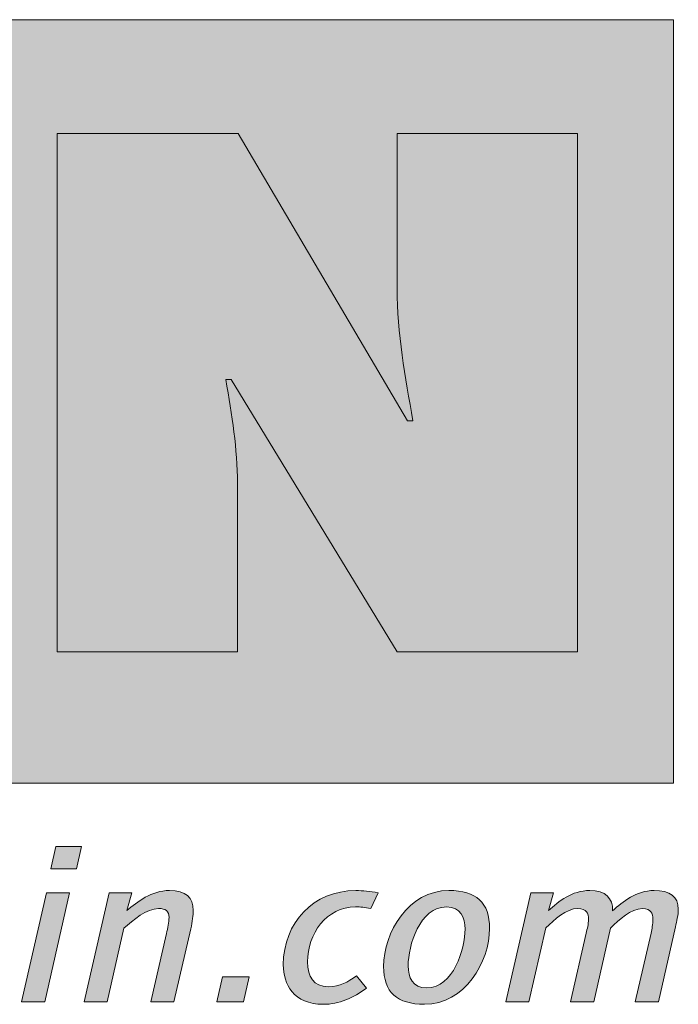
# Model space of a CAD drawing. Units: millimetres. Extents: x 2197.4 to 2209.4, y 1262.6 to 1270.3.
# Drawn here: x 2209 to 2209.1, y 1269.7 to 1269.9 of the extents above; entities that cross this region are included whole.
import ezdxf

# ---------------------------------------------------------------- set-up
doc = ezdxf.new("R2010")
doc.units = ezdxf.units.MM
doc.layers.add('Layer 1', color=7, linetype='Continuous')

msp = doc.modelspace()

# ---------------------------------------------------------------- hatches: boundary and pattern name
at = {"layer": 'Layer 1', "true_color": 0xffd400}
h = msp.add_hatch(color=40, dxfattribs=at)
h.dxf.hatch_style = 2
h.paths.add_polyline_path([(2208.03124, 1269.7146), (2209.14023, 1269.7146), (2209.14023, 1269.93388), (2208.03124, 1269.93388)])
at = {"layer": 'Layer 1', "true_color": 0x231f20}
h = msp.add_hatch(color=250, dxfattribs=at)
h.dxf.hatch_style = 2
edge = h.paths.add_edge_path()
edge.add_spline(control_points=[(2208.96331, 1269.75231), (2208.96331, 1269.75231), (2209.01506, 1269.75231), (2209.01506, 1269.75231), (2209.01506, 1269.75231), (2209.01506, 1269.8007), (2209.01506, 1269.8007), (2209.01506, 1269.81058), (2209.01348, 1269.82025), (2209.01169, 1269.83053), (2209.01169, 1269.83053), (2209.01328, 1269.83053), (2209.01328, 1269.83053), (2209.01328, 1269.83053), (2209.06087, 1269.75231), (2209.06087, 1269.75231), (2209.06087, 1269.75231), (2209.11263, 1269.75231), (2209.11263, 1269.75231), (2209.11263, 1269.75231), (2209.11263, 1269.90123), (2209.11263, 1269.90123), (2209.11263, 1269.90123), (2209.06087, 1269.90123), (2209.06087, 1269.90123), (2209.06087, 1269.90123), (2209.06087, 1269.85659), (2209.06087, 1269.85659), (2209.06087, 1269.84395), (2209.06325, 1269.83111), (2209.06542, 1269.81868), (2209.06542, 1269.81868), (2209.06384, 1269.81868), (2209.06384, 1269.81868), (2209.06384, 1269.81868), (2209.01525, 1269.90123), (2209.01525, 1269.90123), (2209.01525, 1269.90123), (2208.96331, 1269.90123), (2208.96331, 1269.90123), (2208.96331, 1269.90123), (2208.96331, 1269.75231), (2208.96331, 1269.75231)], knot_values=[0, 0, 0, 0, 0.035278, 0.035278, 0.035278, 0.070556, 0.070556, 0.070556, 0.105833, 0.105833, 0.105833, 0.141111, 0.141111, 0.141111, 0.176389, 0.176389, 0.176389, 0.211667, 0.211667, 0.211667, 0.246944, 0.246944, 0.246944, 0.282222, 0.282222, 0.282222, 0.3175, 0.3175, 0.3175, 0.352778, 0.352778, 0.352778, 0.388056, 0.388056, 0.388056, 0.423333, 0.423333, 0.423333, 0.458611, 0.458611, 0.458611, 0.493889, 0.493889, 0.493889, 0.493889], degree=3, periodic=1)
edge.add_line((2208.96331, 1269.75231), (2208.96331, 1269.75231))
h = msp.add_hatch(color=250, dxfattribs=at)
h.dxf.hatch_style = 2
h.paths.add_polyline_path([(2208.96881, 1269.68995), (2208.9615, 1269.68995), (2208.96296, 1269.69642), (2208.97027, 1269.69642)])
h.paths.add_polyline_path([(2208.95972, 1269.65175), (2208.95307, 1269.65175), (2208.96024, 1269.68306), (2208.96688, 1269.68306)])
h = msp.add_hatch(color=250, dxfattribs=at)
h.dxf.hatch_style = 2
edge = h.paths.add_edge_path()
edge.add_spline(control_points=[(2209.00167, 1269.67274), (2209.00167, 1269.67274), (2208.99682, 1269.65174), (2208.99682, 1269.65174), (2208.99682, 1269.65174), (2208.99018, 1269.65174), (2208.99018, 1269.65174), (2208.99018, 1269.65174), (2208.9947, 1269.67144), (2208.9947, 1269.67144), (2208.99502, 1269.67293), (2208.99542, 1269.67467), (2208.99542, 1269.67603), (2208.99542, 1269.67783), (2208.99443, 1269.67858), (2208.99243, 1269.67858), (2208.98905, 1269.67858), (2208.985, 1269.67523), (2208.98247, 1269.67293), (2208.98247, 1269.67293), (2208.9777, 1269.65174), (2208.9777, 1269.65174), (2208.9777, 1269.65174), (2208.97105, 1269.65174), (2208.97105, 1269.65174), (2208.97105, 1269.65174), (2208.97823, 1269.68306), (2208.97823, 1269.68306), (2208.97823, 1269.68306), (2208.98474, 1269.68306), (2208.98474, 1269.68306), (2208.98474, 1269.68306), (2208.98334, 1269.67797), (2208.98334, 1269.67797), (2208.98626, 1269.68051), (2208.99038, 1269.68374), (2208.99556, 1269.68374), (2209.00027, 1269.68374), (2209.00234, 1269.68175), (2209.00234, 1269.67802), (2209.00234, 1269.67671), (2209.00214, 1269.6748), (2209.00167, 1269.67274)], knot_values=[0, 0, 0, 0, 0.035278, 0.035278, 0.035278, 0.070556, 0.070556, 0.070556, 0.105833, 0.105833, 0.105833, 0.141111, 0.141111, 0.141111, 0.176389, 0.176389, 0.176389, 0.211667, 0.211667, 0.211667, 0.246944, 0.246944, 0.246944, 0.282222, 0.282222, 0.282222, 0.3175, 0.3175, 0.3175, 0.352778, 0.352778, 0.352778, 0.388056, 0.388056, 0.388056, 0.423333, 0.423333, 0.423333, 0.458611, 0.458611, 0.458611, 0.493889, 0.493889, 0.493889, 0.493889], degree=3, periodic=0)
edge.add_line((2209.00167, 1269.67274), (2209.00167, 1269.67274))
h = msp.add_hatch(color=250, dxfattribs=at)
h.dxf.hatch_style = 2
edge = h.paths.add_edge_path()
edge.add_spline(control_points=[(2209.05331, 1269.67858), (2209.0516, 1269.67896), (2209.0504, 1269.67903), (2209.04894, 1269.67903), (2209.04057, 1269.67903), (2209.03518, 1269.67132), (2209.03518, 1269.66324), (2209.03518, 1269.65895), (2209.03685, 1269.6561), (2209.04117, 1269.6561), (2209.04461, 1269.6561), (2209.04661, 1269.65746), (2209.0492, 1269.6592), (2209.0492, 1269.6592), (2209.05213, 1269.65572), (2209.05213, 1269.65572), (2209.04834, 1269.65286), (2209.04422, 1269.65106), (2209.0397, 1269.65106), (2209.03113, 1269.65106), (2209.02822, 1269.65684), (2209.02822, 1269.66243), (2209.02822, 1269.67448), (2209.03692, 1269.68374), (2209.049, 1269.68374), (2209.0512, 1269.68374), (2209.05305, 1269.68349), (2209.05545, 1269.68311), (2209.05545, 1269.68311), (2209.05331, 1269.67858), (2209.05331, 1269.67858)], knot_values=[0, 0, 0, 0, 0.035278, 0.035278, 0.035278, 0.070556, 0.070556, 0.070556, 0.105833, 0.105833, 0.105833, 0.141111, 0.141111, 0.141111, 0.176389, 0.176389, 0.176389, 0.211667, 0.211667, 0.211667, 0.246944, 0.246944, 0.246944, 0.282222, 0.282222, 0.282222, 0.3175, 0.3175, 0.3175, 0.352778, 0.352778, 0.352778, 0.352778], degree=3, periodic=0)
edge.add_line((2209.05331, 1269.67858), (2209.05331, 1269.67858))
h = msp.add_hatch(color=250, dxfattribs=at)
h.dxf.hatch_style = 2
edge = h.paths.add_edge_path()
edge.add_spline(control_points=[(2209.07509, 1269.67903), (2209.06739, 1269.67903), (2209.06406, 1269.6679), (2209.06406, 1269.66212), (2209.06406, 1269.65882), (2209.06533, 1269.65579), (2209.06938, 1269.65579), (2209.07708, 1269.65579), (2209.08039, 1269.66691), (2209.08039, 1269.67269), (2209.08039, 1269.67598), (2209.07913, 1269.67903), (2209.07509, 1269.67903)], knot_values=[0, 0, 0, 0, 1, 1, 1, 2, 2, 2, 3, 3, 3, 4, 4, 4, 4], degree=3, periodic=0)
edge = h.paths.add_edge_path()
edge.add_spline(control_points=[(2209.06871, 1269.65107), (2209.06081, 1269.65107), (2209.05703, 1269.65455), (2209.05703, 1269.66194), (2209.05703, 1269.67163), (2209.06412, 1269.68375), (2209.07575, 1269.68375), (2209.08366, 1269.68375), (2209.08744, 1269.68026), (2209.08744, 1269.67287), (2209.08744, 1269.66318), (2209.08033, 1269.65107), (2209.06871, 1269.65107)], knot_values=[0, 0, 0, 0, 0.035278, 0.035278, 0.035278, 0.070556, 0.070556, 0.070556, 0.105833, 0.105833, 0.105833, 0.141111, 0.141111, 0.141111, 0.141111], degree=3, periodic=0)
edge.add_line((2209.06871, 1269.65107), (2209.06871, 1269.65107))
h = msp.add_hatch(color=250, dxfattribs=at)
h.dxf.hatch_style = 2
edge = h.paths.add_edge_path()
edge.add_spline(control_points=[(2209.14081, 1269.6733), (2209.14081, 1269.6733), (2209.13591, 1269.65174), (2209.13591, 1269.65174), (2209.13591, 1269.65174), (2209.12927, 1269.65174), (2209.12927, 1269.65174), (2209.12927, 1269.65174), (2209.13379, 1269.6715), (2209.13379, 1269.6715), (2209.13405, 1269.67262), (2209.13431, 1269.67416), (2209.13431, 1269.67547), (2209.13431, 1269.67715), (2209.13385, 1269.67858), (2209.13138, 1269.67858), (2209.128, 1269.67858), (2209.12461, 1269.67528), (2209.12214, 1269.67293), (2209.12214, 1269.67293), (2209.11732, 1269.65174), (2209.11732, 1269.65174), (2209.11732, 1269.65174), (2209.11067, 1269.65174), (2209.11067, 1269.65174), (2209.11067, 1269.65174), (2209.11518, 1269.6715), (2209.11518, 1269.6715), (2209.11544, 1269.67262), (2209.11584, 1269.67416), (2209.11584, 1269.67547), (2209.11584, 1269.67715), (2209.11526, 1269.67858), (2209.11279, 1269.67858), (2209.10941, 1269.67858), (2209.10601, 1269.67536), (2209.10356, 1269.67299), (2209.10356, 1269.67299), (2209.09873, 1269.65174), (2209.09873, 1269.65174), (2209.09873, 1269.65174), (2209.09207, 1269.65174), (2209.09207, 1269.65174), (2209.09207, 1269.65174), (2209.09924, 1269.68305), (2209.09924, 1269.68305), (2209.09924, 1269.68305), (2209.10575, 1269.68305), (2209.10575, 1269.68305), (2209.10575, 1269.68305), (2209.10437, 1269.67796), (2209.10437, 1269.67796), (2209.10728, 1269.68063), (2209.111, 1269.68374), (2209.11619, 1269.68374), (2209.12075, 1269.68374), (2209.12281, 1269.68156), (2209.12276, 1269.67791), (2209.12574, 1269.68057), (2209.12946, 1269.68374), (2209.13464, 1269.68374), (2209.13923, 1269.68374), (2209.14161, 1269.68205), (2209.14161, 1269.67839), (2209.14161, 1269.6769), (2209.14115, 1269.67479), (2209.14081, 1269.6733)], knot_values=[0, 0, 0, 0, 0.035278, 0.035278, 0.035278, 0.070556, 0.070556, 0.070556, 0.105833, 0.105833, 0.105833, 0.141111, 0.141111, 0.141111, 0.176389, 0.176389, 0.176389, 0.211667, 0.211667, 0.211667, 0.246944, 0.246944, 0.246944, 0.282222, 0.282222, 0.282222, 0.3175, 0.3175, 0.3175, 0.352778, 0.352778, 0.352778, 0.388056, 0.388056, 0.388056, 0.423333, 0.423333, 0.423333, 0.458611, 0.458611, 0.458611, 0.493889, 0.493889, 0.493889, 0.529167, 0.529167, 0.529167, 0.564444, 0.564444, 0.564444, 0.599722, 0.599722, 0.599722, 0.635, 0.635, 0.635, 0.670278, 0.670278, 0.670278, 0.705556, 0.705556, 0.705556, 0.740833, 0.740833, 0.740833, 0.776111, 0.776111, 0.776111, 0.776111], degree=3, periodic=0)
edge.add_line((2209.14081, 1269.6733), (2209.14081, 1269.6733))
h = msp.add_hatch(color=250, dxfattribs=at)
h.dxf.hatch_style = 2
h.paths.add_polyline_path([(2209.01679, 1269.65174), (2209.0091, 1269.65174), (2209.01075, 1269.65894), (2209.01846, 1269.65894)])

# ---------------------------------------------------------------- linework, layer by layer
at = {"layer": 'Layer 1', "lineweight": 0}
for points in [[(2208.03124, 1269.7146), (2209.14023, 1269.7146), (2209.14023, 1269.93388), (2208.03124, 1269.93388), (2208.03124, 1269.7146)], [(2208.96881, 1269.68995), (2208.9615, 1269.68995), (2208.96296, 1269.69642), (2208.97027, 1269.69642), (2208.96881, 1269.68995)], [(2208.95972, 1269.65175), (2208.95307, 1269.65175), (2208.96024, 1269.68306), (2208.96688, 1269.68306), (2208.95972, 1269.65175)], [(2209.01679, 1269.65174), (2209.0091, 1269.65174), (2209.01075, 1269.65894), (2209.01846, 1269.65894), (2209.01679, 1269.65174)]]:
    msp.add_lwpolyline(points, dxfattribs=at)
for points, knots in [([(2208.96331, 1269.75231), (2208.96331, 1269.75231), (2209.01506, 1269.75231), (2209.01506, 1269.75231), (2209.01506, 1269.75231), (2209.01506, 1269.8007), (2209.01506, 1269.8007), (2209.01506, 1269.81058), (2209.01348, 1269.82025), (2209.01169, 1269.83053), (2209.01169, 1269.83053), (2209.01328, 1269.83053), (2209.01328, 1269.83053), (2209.01328, 1269.83053), (2209.06087, 1269.75231), (2209.06087, 1269.75231), (2209.06087, 1269.75231), (2209.11263, 1269.75231), (2209.11263, 1269.75231), (2209.11263, 1269.75231), (2209.11263, 1269.90123), (2209.11263, 1269.90123), (2209.11263, 1269.90123), (2209.06087, 1269.90123), (2209.06087, 1269.90123), (2209.06087, 1269.90123), (2209.06087, 1269.85659), (2209.06087, 1269.85659), (2209.06087, 1269.84395), (2209.06325, 1269.83111), (2209.06542, 1269.81868), (2209.06542, 1269.81868), (2209.06384, 1269.81868), (2209.06384, 1269.81868), (2209.06384, 1269.81868), (2209.01525, 1269.90123), (2209.01525, 1269.90123), (2209.01525, 1269.90123), (2208.96331, 1269.90123), (2208.96331, 1269.90123), (2208.96331, 1269.90123), (2208.96331, 1269.75231), (2208.96331, 1269.75231)], [0, 0, 0, 0, 1, 1, 1, 2, 2, 2, 3, 3, 3, 4, 4, 4, 5, 5, 5, 6, 6, 6, 7, 7, 7, 8, 8, 8, 9, 9, 9, 10, 10, 10, 11, 11, 11, 12, 12, 12, 13, 13, 13, 14, 14, 14, 14]), ([(2209.00167, 1269.67274), (2209.00167, 1269.67274), (2208.99682, 1269.65174), (2208.99682, 1269.65174), (2208.99682, 1269.65174), (2208.99018, 1269.65174), (2208.99018, 1269.65174), (2208.99018, 1269.65174), (2208.9947, 1269.67144), (2208.9947, 1269.67144), (2208.99502, 1269.67293), (2208.99542, 1269.67467), (2208.99542, 1269.67603), (2208.99542, 1269.67783), (2208.99443, 1269.67858), (2208.99243, 1269.67858), (2208.98905, 1269.67858), (2208.985, 1269.67523), (2208.98247, 1269.67293), (2208.98247, 1269.67293), (2208.9777, 1269.65174), (2208.9777, 1269.65174), (2208.9777, 1269.65174), (2208.97105, 1269.65174), (2208.97105, 1269.65174), (2208.97105, 1269.65174), (2208.97823, 1269.68306), (2208.97823, 1269.68306), (2208.97823, 1269.68306), (2208.98474, 1269.68306), (2208.98474, 1269.68306), (2208.98474, 1269.68306), (2208.98334, 1269.67797), (2208.98334, 1269.67797), (2208.98626, 1269.68051), (2208.99038, 1269.68374), (2208.99556, 1269.68374), (2209.00027, 1269.68374), (2209.00234, 1269.68175), (2209.00234, 1269.67802), (2209.00234, 1269.67671), (2209.00214, 1269.6748), (2209.00167, 1269.67274)], [0, 0, 0, 0, 1, 1, 1, 2, 2, 2, 3, 3, 3, 4, 4, 4, 5, 5, 5, 6, 6, 6, 7, 7, 7, 8, 8, 8, 9, 9, 9, 10, 10, 10, 11, 11, 11, 12, 12, 12, 13, 13, 13, 14, 14, 14, 14]), ([(2209.05331, 1269.67858), (2209.0516, 1269.67896), (2209.0504, 1269.67903), (2209.04894, 1269.67903), (2209.04057, 1269.67903), (2209.03518, 1269.67132), (2209.03518, 1269.66324), (2209.03518, 1269.65895), (2209.03685, 1269.6561), (2209.04117, 1269.6561), (2209.04461, 1269.6561), (2209.04661, 1269.65746), (2209.0492, 1269.6592), (2209.0492, 1269.6592), (2209.05213, 1269.65572), (2209.05213, 1269.65572), (2209.04834, 1269.65286), (2209.04422, 1269.65106), (2209.0397, 1269.65106), (2209.03113, 1269.65106), (2209.02822, 1269.65684), (2209.02822, 1269.66243), (2209.02822, 1269.67448), (2209.03692, 1269.68374), (2209.049, 1269.68374), (2209.0512, 1269.68374), (2209.05305, 1269.68349), (2209.05545, 1269.68311), (2209.05545, 1269.68311), (2209.05331, 1269.67858), (2209.05331, 1269.67858)], [0, 0, 0, 0, 1, 1, 1, 2, 2, 2, 3, 3, 3, 4, 4, 4, 5, 5, 5, 6, 6, 6, 7, 7, 7, 8, 8, 8, 9, 9, 9, 10, 10, 10, 10]), ([(2209.06871, 1269.65107), (2209.06081, 1269.65107), (2209.05703, 1269.65455), (2209.05703, 1269.66194), (2209.05703, 1269.67163), (2209.06412, 1269.68375), (2209.07575, 1269.68375), (2209.08366, 1269.68375), (2209.08744, 1269.68026), (2209.08744, 1269.67287), (2209.08744, 1269.66318), (2209.08033, 1269.65107), (2209.06871, 1269.65107)], [0, 0, 0, 0, 1, 1, 1, 2, 2, 2, 3, 3, 3, 4, 4, 4, 4]), ([(2209.14081, 1269.6733), (2209.14081, 1269.6733), (2209.13591, 1269.65174), (2209.13591, 1269.65174), (2209.13591, 1269.65174), (2209.12927, 1269.65174), (2209.12927, 1269.65174), (2209.12927, 1269.65174), (2209.13379, 1269.6715), (2209.13379, 1269.6715), (2209.13405, 1269.67262), (2209.13431, 1269.67416), (2209.13431, 1269.67547), (2209.13431, 1269.67715), (2209.13385, 1269.67858), (2209.13138, 1269.67858), (2209.128, 1269.67858), (2209.12461, 1269.67528), (2209.12214, 1269.67293), (2209.12214, 1269.67293), (2209.11732, 1269.65174), (2209.11732, 1269.65174), (2209.11732, 1269.65174), (2209.11067, 1269.65174), (2209.11067, 1269.65174), (2209.11067, 1269.65174), (2209.11518, 1269.6715), (2209.11518, 1269.6715), (2209.11544, 1269.67262), (2209.11584, 1269.67416), (2209.11584, 1269.67547), (2209.11584, 1269.67715), (2209.11526, 1269.67858), (2209.11279, 1269.67858), (2209.10941, 1269.67858), (2209.10601, 1269.67536), (2209.10356, 1269.67299), (2209.10356, 1269.67299), (2209.09873, 1269.65174), (2209.09873, 1269.65174), (2209.09873, 1269.65174), (2209.09207, 1269.65174), (2209.09207, 1269.65174), (2209.09207, 1269.65174), (2209.09924, 1269.68305), (2209.09924, 1269.68305), (2209.09924, 1269.68305), (2209.10575, 1269.68305), (2209.10575, 1269.68305), (2209.10575, 1269.68305), (2209.10437, 1269.67796), (2209.10437, 1269.67796), (2209.10728, 1269.68063), (2209.111, 1269.68374), (2209.11619, 1269.68374), (2209.12075, 1269.68374), (2209.12281, 1269.68156), (2209.12276, 1269.67791), (2209.12574, 1269.68057), (2209.12946, 1269.68374), (2209.13464, 1269.68374), (2209.13923, 1269.68374), (2209.14161, 1269.68205), (2209.14161, 1269.67839), (2209.14161, 1269.6769), (2209.14115, 1269.67479), (2209.14081, 1269.6733)], [0, 0, 0, 0, 1, 1, 1, 2, 2, 2, 3, 3, 3, 4, 4, 4, 5, 5, 5, 6, 6, 6, 7, 7, 7, 8, 8, 8, 9, 9, 9, 10, 10, 10, 11, 11, 11, 12, 12, 12, 13, 13, 13, 14, 14, 14, 15, 15, 15, 16, 16, 16, 17, 17, 17, 18, 18, 18, 19, 19, 19, 20, 20, 20, 21, 21, 21, 22, 22, 22, 22]), ([(2209.07509, 1269.67903), (2209.06739, 1269.67903), (2209.06406, 1269.6679), (2209.06406, 1269.66212), (2209.06406, 1269.65882), (2209.06533, 1269.65579), (2209.06938, 1269.65579), (2209.07708, 1269.65579), (2209.08039, 1269.66691), (2209.08039, 1269.67269), (2209.08039, 1269.67598), (2209.07913, 1269.67903), (2209.07509, 1269.67903)], [0, 0, 0, 0, 1, 1, 1, 2, 2, 2, 3, 3, 3, 4, 4, 4, 4])]:
    msp.add_open_spline(points, degree=3, knots=knots, dxfattribs=at)

doc.saveas('drawing.dxf')
